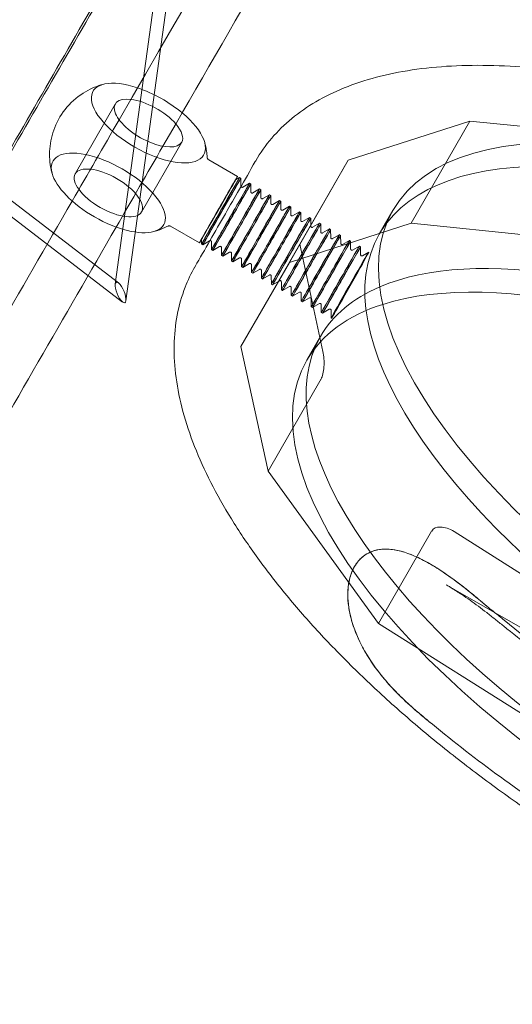
# Model space of a CAD drawing. Units: millimetres. Extents: x -4046 to 4044, y -3523 to 3523.
# Drawn here: x -1425 to -1348, y -2324 to -2169 of the extents above; entities that cross this region are included whole.
import ezdxf

# ---------------------------------------------------------------- set-up
doc = ezdxf.new("R2010")
doc.units = ezdxf.units.MM
doc.header["$LTSCALE"] = 20
doc.layers.add('2d', color=230, linetype='Continuous')

msp = doc.modelspace()

# ---------------------------------------------------------------- linework, layer by layer
at = {"layer": '2d', "lineweight": 0}
for p, q in [((-1410.05, -2210.87), (-1391.19, -2073.42)), ((-1389.46, -2075.53), (-1408.38, -2213.45)), ((-1409.53, -2210.66), (-1454.61, -2176.12)), ((-1454.01, -2179.1), (-1408.9, -2213.67)), ((-1410.05, -2182.65), (-1416.33, -2193.59)), ((-1354.52, -2185.31), (-1373.58, -2191.46)), ((-1363.72, -2201.33), (-1354.52, -2185.31)), ((-1325.19, -2188.3), (-1354.52, -2185.31)), ((-1399.64, -2188.62), (-1405.92, -2199.56)), ((-1390.9, -2193.98), (-1395.42, -2191.39)), ((-1382.78, -2207.48), (-1373.58, -2191.46)), ((-1381.17, -2204.61), (-1373.58, -2191.46)), ((-1391.21, -2194.53), (-1390.57, -2194.16)), ((-1390.57, -2194.16), (-1390.38, -2194.27)), ((-1391.22, -2194.54), (-1391.21, -2194.53)), ((-1390.37, -2195.51), (-1390.38, -2194.27)), ((-1390.08, -2195.68), (-1389.01, -2195.06)), ((-1389.01, -2195.06), (-1388.81, -2195.17)), ((-1388.81, -2196.41), (-1388.81, -2195.17)), ((-1388.52, -2196.57), (-1387.45, -2195.95)), ((-1387.45, -2195.95), (-1387.25, -2196.06)), ((-1387.25, -2197.3), (-1387.25, -2196.06)), ((-1386.95, -2197.47), (-1385.89, -2196.85)), ((-1385.89, -2196.85), (-1385.69, -2196.96)), ((-1385.69, -2198.2), (-1385.69, -2196.96)), ((-1385.39, -2198.36), (-1384.32, -2197.74)), ((-1384.32, -2197.74), (-1384.13, -2197.85)), ((-1384.12, -2199.09), (-1384.13, -2197.85)), ((-1383.83, -2199.26), (-1382.76, -2198.64)), ((-1382.76, -2198.64), (-1382.57, -2198.75)), ((-1382.56, -2199.98), (-1382.57, -2198.75)), ((-1382.27, -2200.15), (-1381.2, -2199.53)), ((-1381.2, -2199.53), (-1381, -2199.64)), ((-1381, -2200.88), (-1381, -2199.64)), ((-1366.59, -2199.34), (-1368.72, -2203.05)), ((-1396.86, -2204.39), (-1401.38, -2201.8)), ((-1363.72, -2201.33), (-1382.78, -2207.48)), ((-1380.71, -2201.05), (-1379.64, -2200.42)), ((-1379.64, -2200.42), (-1379.44, -2200.54)), ((-1379.44, -2201.77), (-1379.44, -2200.54)), ((-1379.14, -2201.94), (-1378.08, -2201.32)), ((-1378.08, -2201.32), (-1377.88, -2201.43)), ((-1377.88, -2202.67), (-1377.88, -2201.43)), ((-1334.39, -2204.32), (-1363.72, -2201.33)), ((-1377.58, -2202.84), (-1376.51, -2202.21)), ((-1376.51, -2202.21), (-1376.32, -2202.33)), ((-1376.31, -2203.56), (-1376.32, -2202.33)), ((-1376.02, -2203.73), (-1374.95, -2203.11)), ((-1374.95, -2203.11), (-1374.76, -2203.22)), ((-1374.75, -2204.46), (-1374.76, -2203.22)), ((-1396.54, -2203.83), (-1396.54, -2203.84)), ((-1396.54, -2203.84), (-1396.53, -2204.58)), ((-1396.53, -2204.58), (-1396.34, -2204.69)), ((-1395.27, -2204.06), (-1396.34, -2204.69)), ((-1394.98, -2204.23), (-1394.97, -2205.47)), ((-1393.71, -2204.96), (-1394.78, -2205.58)), ((-1390.36, -2220.63), (-1381.17, -2204.61)), ((-1377.53, -2221.39), (-1381.17, -2204.61)), ((-1374.46, -2204.63), (-1373.39, -2204)), ((-1373.39, -2204), (-1373.19, -2204.11)), ((-1373.19, -2205.35), (-1373.19, -2204.11)), ((-1372.9, -2205.52), (-1371.83, -2204.9)), ((-1371.83, -2204.9), (-1371.63, -2205.01)), ((-1394.97, -2205.47), (-1394.78, -2205.58)), ((-1393.42, -2205.13), (-1393.41, -2206.36)), ((-1393.41, -2206.36), (-1393.22, -2206.48)), ((-1392.15, -2205.85), (-1393.22, -2206.48)), ((-1391.85, -2206.02), (-1391.85, -2207.26)), ((-1371.63, -2206.25), (-1371.63, -2205.01)), ((-1371.33, -2206.41), (-1370.37, -2205.85)), ((-1391.85, -2207.26), (-1391.65, -2207.37)), ((-1390.58, -2206.75), (-1391.65, -2207.37)), ((-1390.36, -2220.63), (-1382.78, -2207.48)), ((-1390.29, -2206.92), (-1390.29, -2208.15)), ((-1389.02, -2207.64), (-1390.09, -2208.27)), ((-1388.73, -2207.81), (-1388.72, -2209.05)), ((-1390.29, -2208.15), (-1390.09, -2208.27)), ((-1388.72, -2209.05), (-1388.53, -2209.16)), ((-1387.46, -2208.54), (-1388.53, -2209.16)), ((-1387.17, -2208.71), (-1387.16, -2209.94)), ((-1385.9, -2209.43), (-1386.97, -2210.05)), ((-1385.61, -2209.6), (-1385.6, -2210.84)), ((-1387.16, -2209.94), (-1386.97, -2210.05)), ((-1385.6, -2210.84), (-1385.41, -2210.95)), ((-1384.34, -2210.33), (-1385.41, -2210.95)), ((-1384.04, -2210.49), (-1384.04, -2211.73)), ((-1384.04, -2211.73), (-1383.84, -2211.84)), ((-1382.77, -2211.22), (-1383.84, -2211.84)), ((-1382.48, -2211.39), (-1382.48, -2212.63)), ((-1382.48, -2212.63), (-1382.28, -2212.74)), ((-1381.21, -2212.12), (-1382.28, -2212.74)), ((-1380.92, -2212.28), (-1380.92, -2213.52)), ((-1380.92, -2213.52), (-1380.72, -2213.63)), ((-1379.65, -2213.01), (-1380.72, -2213.63)), ((-1379.36, -2213.18), (-1379.35, -2214.42)), ((-1378.09, -2213.91), (-1379.16, -2214.53)), ((-1377.8, -2214.07), (-1377.79, -2215.31)), ((-1379.35, -2214.42), (-1379.16, -2214.53)), ((-1377.79, -2215.31), (-1377.6, -2215.42)), ((-1376.53, -2214.8), (-1377.6, -2215.42)), ((-1376.23, -2214.97), (-1376.23, -2216.2)), ((-1376.23, -2216.2), (-1376.23, -2216.21)), ((-1377.92, -2219.07), (-1380.05, -2222.78)), ((-1386.13, -2240.17), (-1390.36, -2220.63)), ((-1386.13, -2240.17), (-1377.83, -2225.71)), ((-1368.81, -2263.98), (-1386.13, -2240.17)), ((-1368.81, -2263.98), (-1360.51, -2249.52)), ((-1326.24, -2269.04), (-1357.01, -2249.6)), ((-1360.82, -2254.63), (-1360.83, -2254.63)), ((-1324, -2277.61), (-1358.23, -2257.95)), ((-1335.44, -2285.06), (-1368.81, -2263.98))]:
    msp.add_line(p, q, dxfattribs=at)
for centre, major_axis, ratio, start_param, end_param in [((-1404.85, -2185.63), (-8.67, 4.98), 0.433716, -1.135277, 1.572879), ((-1404.85, -2185.63), (-8.67, 4.98), 0.433716, -1.95859, -1.135277), ((-1293.29, -2241.41), (-73.3, 42.07), 0.433716, -1.553899, -0.001028), ((-1404.85, -2185.63), (8.67, -4.98), 0.433716, -1.568713, 1.183003), ((-1295.42, -2245.12), (-73.3, 42.07), 0.433716, -1.396521, -0.05843), ((-1411.13, -2196.57), (8.67, -4.98), 0.433716, -0.405071, 3.546664), ((-1411.13, -2196.57), (5.2, -2.99), 0.433716, 0.002083, 6.285268), ((-1411.13, -2196.57), (8.67, -4.98), 0.433716, -2.736522, -1.568713), ((-1393.88, -2199.18), (2.66, 4.64), 0.001877, -5.161002752094181, 1.122182555085405), ((-1393.88, -2199.18), (2.98, 5.21), 0.001877, 0, 3.141593), ((-1393.88, -2199.18), (2.98, 5.21), 0.001877, -2.01941, 0), ((-1411.13, -2196.57), (8.67, -4.98), 0.433716, -1.568713, -0.405071), ((-1393.88, -2199.18), (-2.98, -5.21), 0.001877, 0, 1.122183), ((-1295.42, -2245.12), (-73.3, 42.07), 0.433716, -0.05843, -0.001028), ((-1295.42, -2245.12), (-73.3, 42.07), 0.433716, -0.000998, 1.394495), ((-1306.75, -2264.85), (-73.3, 42.07), 0.433716, -1.553899, -0.377658), ((-1306.75, -2264.85), (-73.3, 42.07), 0.433716, -0.377658, -0.001028), ((-1378.43, -2222.96), (-0.09, 3.17), 0.339171, -2.634706, -1.063909), ((-1357.9, -2251.16), (-2.57, 1.7), 0.584026, -1.533117, 0.03768)]:
    msp.add_ellipse(centre, major_axis=major_axis, ratio=ratio, start_param=start_param, end_param=end_param, dxfattribs=at)
at = {"layer": '2d', "lineweight": 0, "extrusion": (0, 0, -1)}
for centre, major_axis, ratio, start_param, end_param in [((-1404.85, -2185.63), (5.2, -2.99), 0.433716, -0.002083, 3.931158), ((-1404.85, -2185.63), (5.2, -2.99), 0.433716, -2.352027, -0.890182), ((-1404.85, -2185.63), (5.2, -2.99), 0.433716, -0.890182, -0.002083), ((-1393.55, -2199.37), (-2.98, -5.21), 0.001877, 0.003251, 3.138342), ((-1393.55, -2199.37), (2.98, 5.21), 0.001877, -0.003251, 2.01941), ((-1393.36, -2199.48), (-2.98, -5.21), 0.001877, 0, 3.141593), ((-1391.99, -2200.26), (-2.98, -5.21), 0.001877, -1.122182555084119, 5.161002752095468), ((-1391.8, -2200.38), (-2.98, -5.21), 0.001877, -1.122182555088529, 5.161002752091057), ((-1393.36, -2199.48), (2.98, 5.21), 0.001877, 0, 2.01941), ((-1390.43, -2201.16), (-2.98, -5.21), 0.001877, -1.122182555085108, 5.161002752094478), ((-1390.23, -2201.27), (-2.98, -5.21), 0.001877, -1.122182555085108, 5.161002752094478), ((-1388.87, -2202.05), (-2.98, -5.21), 0.001877, -1.122182555085108, 5.161002752094478), ((-1388.67, -2202.16), (-2.98, -5.21), 0.001877, -1.122182555085108, 5.161002752094478), ((-1387.3, -2202.95), (-2.98, -5.21), 0.001877, -1.122182555085108, 5.161002752094478), ((-1387.11, -2203.06), (-2.98, -5.21), 0.001877, -1.122182555085108, 5.161002752094478), ((-1385.74, -2203.84), (-2.98, -5.21), 0.001877, -1.122182555085108, 5.161002752094478), ((-1385.55, -2203.95), (-2.98, -5.21), 0.001877, -1.122182555085108, 5.161002752094478), ((-1383.99, -2204.85), (-2.98, -5.21), 0.001877, -5.834747619501406, 0.4484376876781799), ((-1384.18, -2204.74), (-2.98, -5.21), 0.001877, -1.122182555085108, 5.161002752094478), ((-1382.62, -2205.63), (-2.98, -5.21), 0.001877, -1.122182555085108, 5.161002752094478), ((-1382.42, -2205.74), (-2.98, -5.21), 0.001877, -1.122182555085108, 5.161002752094478), ((-1293.29, -2241.41), (-73.3, 42.07), 0.433716, -1.551874, 0.000998), ((-1393.55, -2199.37), (-2.98, -5.21), 0.001877, -1.122183, 0.003251), ((-1393.36, -2199.48), (-2.98, -5.21), 0.001877, -1.122183, 0), ((-1381.06, -2206.53), (-2.98, -5.21), 0.001877, -1.122182555085108, 5.161002752094478), ((-1380.86, -2206.64), (-2.98, -5.21), 0.001877, -1.122182555085108, 5.161002752094478), ((-1379.5, -2207.42), (-2.98, -5.21), 0.001877, -1.122182555085108, 5.161002752094478), ((-1379.3, -2207.53), (-2.98, -5.21), 0.001877, -1.122182555085108, 5.161002752094478), ((-1377.74, -2208.43), (-2.98, -5.21), 0.001877, -1.122182555088529, 5.161002752091057), ((-1377.93, -2208.31), (-2.98, -5.21), 0.001877, -1.122182555085108, 5.161002752094478), ((-1376.37, -2209.21), (-2.98, -5.21), 0.001877, -1.122182555088529, 5.161002752091057), ((-1376.18, -2209.32), (-2.98, -5.21), 0.001877, -1.122182555088529, 5.161002752091057), ((-1374.81, -2210.1), (-2.98, -5.21), 0.001877, -1.122182555088529, 5.161002752091057), ((-1374.61, -2210.22), (-2.98, -5.21), 0.001877, -1.122182555088529, 5.161002752091057), ((-1304.62, -2261.14), (-73.3, 42.07), 0.433716, 0.315574, 1.396521), ((-1373.3, -2211.03), (2.93, 5.18), 0.012707, -3.109927, 0.865512), ((-1373.25, -2211), (-2.98, -5.21), 0.001877, -2.257279, 0.012562), ((-1373.27, -2210.98), (-2.95, -5.22), 0.012706, -2.257213, 0.012628), ((-1304.77, -2261.4), (-92.8, 53.26), 0.433716, -0.000184, 0.001001), ((-1409.21, -2212.16), (0.66, -1.6), 0.327771, -4.667994, -3.654949), ((-1409.21, -2212.16), (0.66, -1.6), 0.327771, -3.654949, -1.526401), ((-1409.21, -2212.16), (0.66, -1.6), 0.327771, -0.513357, 1.615192), ((-1409.21, -2212.16), (0.66, -1.6), 0.327771, -1.526401, -0.513357), ((-1304.62, -2261.14), (-73.3, 42.07), 0.433716, 0.001028, 0.315574), ((-1304.62, -2261.14), (-73.3, 42.07), 0.433716, -1.394495, 0.000998), ((-1306.75, -2264.85), (-73.3, 42.07), 0.433716, -1.551874, 0.000998)]:
    msp.add_ellipse(centre, major_axis=major_axis, ratio=ratio, start_param=start_param, end_param=end_param, dxfattribs=at)
at = {"layer": '2d', "lineweight": 0}
for points in [[(-1139.96, -1718.66), (-1231.54, -1877.21), (-1321.51, -2032.94), (-1409.44, -2185.12)], [(-1411.01, -2162.9), (-1417.24, -2173.69), (-1423.46, -2184.47), (-1429.67, -2195.23)], [(-1410.52, -2162.7), (-1416.83, -2173.63), (-1423.13, -2184.54), (-1429.41, -2195.43)], [(-1409.44, -2185.12), (-1411.89, -2189.37), (-1414.34, -2193.61), (-1416.79, -2197.84)], [(-1402.59, -2189.26), (-1405.03, -2193.48), (-1407.47, -2197.7), (-1409.9, -2201.92)], [(-1390.61, -2196), (-1389.78, -2194.55), (-1388.95, -2193.1), (-1388.12, -2191.64)], [(-1388.12, -2191.64), (-1388.1, -2191.61), (-1388.08, -2191.58), (-1388.06, -2191.55)], [(-1388.06, -2191.55), (-1388.06, -2191.55), (-1388.06, -2191.54), (-1388.06, -2191.54)], [(-1397.55, -2208.1), (-1396.78, -2206.75), (-1396, -2205.4), (-1395.23, -2204.05)], [(-1358.42, -2256.15), (-1359.21, -2255.6), (-1360.02, -2255.09), (-1360.82, -2254.63)], [(-1355.81, -2258.06), (-1354.81, -2258.84), (-1353.82, -2259.65), (-1352.82, -2260.49)], [(-1351.54, -2261.56), (-1351.96, -2261.21), (-1352.38, -2260.86), (-1352.79, -2260.51)], [(-1362.76, -2277.82), (-1363.76, -2276.98), (-1364.72, -2276.1), (-1365.63, -2275.19)], [(-1362.72, -2277.84), (-1361.95, -2278.49), (-1361.18, -2279.14), (-1360.4, -2279.79)], [(-1359.13, -2280.83), (-1359.56, -2280.49), (-1359.98, -2280.14), (-1360.4, -2279.79)]]:
    msp.add_open_spline(points, degree=3, dxfattribs=at)
for points, knots in [([(-1133.04, -1722.67), (-1155.93, -1762.3), (-1178.72, -1801.75), (-1224.1, -1880.32), (-1246.7, -1919.44), (-1291.67, -1997.28), (-1314.04, -2036), (-1358.51, -2112.98), (-1380.62, -2151.23), (-1402.59, -2189.26)], [0.34973581, 0.34973581, 0.34973581, 0.34973581, 0.37402998, 0.37402998, 0.39835289, 0.39835289, 0.4226758, 0.4226758, 0.44696997, 0.44696997, 0.44696997, 0.44696997]), ([(-1388.06, -2191.54), (-1387.33, -2190.29), (-1386.5, -2189.11), (-1384.61, -2186.9), (-1383.55, -2185.86), (-1381.24, -2183.96), (-1379.97, -2183.08), (-1377.24, -2181.48), (-1375.76, -2180.76), (-1372.61, -2179.48), (-1370.93, -2178.93), (-1367.38, -2177.99), (-1365.5, -2177.61), (-1361.58, -2177.02), (-1359.53, -2176.81), (-1355.27, -2176.58), (-1353.07, -2176.56), (-1348.53, -2176.68), (-1346.19, -2176.83), (-1341.4, -2177.3), (-1338.95, -2177.62), (-1333.95, -2178.43), (-1331.39, -2178.92), (-1326.22, -2180.06), (-1323.59, -2180.71), (-1318.27, -2182.17), (-1315.58, -2182.98), (-1310.16, -2184.74), (-1307.43, -2185.7), (-1301.94, -2187.75), (-1299.19, -2188.85), (-1293.68, -2191.18), (-1290.93, -2192.41), (-1285.43, -2194.99), (-1282.7, -2196.35), (-1277.39, -2199.1), (-1274.81, -2200.5), (-1272.27, -2201.94)], [0, 0, 0, 0, 8.618476, 8.618476, 17.25118, 17.25118, 26.003048, 26.003048, 34.942966, 34.942966, 44.071475, 44.071475, 53.337431, 53.337431, 62.67548, 62.67548, 72.034836, 72.034836, 81.386613, 81.386613, 90.718456, 90.718456, 100.027307, 100.027307, 109.314423, 109.314423, 118.582704, 118.582704, 127.835447, 127.835447, 137.07583, 137.07583, 146.306749, 146.306749, 155.530806, 155.530806, 164.312331, 164.312331, 164.312331, 164.312331]), ([(-1411.97, -2179.57), (-1412.8, -2179.81), (-1413.74, -2180.16), (-1415.7, -2181.32), (-1416.73, -2182.12), (-1418.41, -2184.09), (-1419.07, -2185.19), (-1419.97, -2187.45), (-1420.22, -2188.6), (-1420.39, -2190.85), (-1420.29, -2191.92), (-1420.05, -2193.06), (-1420, -2193.27), (-1419.95, -2193.48)], [4.307318, 4.307318, 4.307318, 4.307318, 4.4693464, 4.4693464, 4.6313748, 4.6313748, 4.774262, 4.774262, 4.9155161, 4.9155161, 5.0775445, 5.0775445, 5.11746, 5.11746, 5.11746, 5.11746]), ([(-1395.66, -2191), (-1395.67, -2190.83), (-1395.68, -2190.66), (-1395.72, -2190.33), (-1395.74, -2190.17), (-1395.78, -2189.86), (-1395.81, -2189.71), (-1395.86, -2189.42), (-1395.89, -2189.27), (-1395.96, -2188.99), (-1395.99, -2188.86), (-1396.02, -2188.72)], [1.8476391, 1.8476391, 1.8476391, 1.8476391, 1.8732848, 1.8732848, 1.8989304, 1.8989304, 1.924576, 1.924576, 1.9502217, 1.9502217, 1.9758673, 1.9758673, 1.9758673, 1.9758673]), ([(-1395.66, -2191), (-1395.66, -2191.01), (-1395.66, -2191.02), (-1395.65, -2191.06), (-1395.65, -2191.08), (-1395.63, -2191.13), (-1395.62, -2191.16), (-1395.59, -2191.22), (-1395.57, -2191.26), (-1395.5, -2191.33), (-1395.46, -2191.36), (-1395.42, -2191.39)], [15.8959963, 15.8959963, 15.8959963, 15.8959963, 15.9586294, 15.9586294, 16.0212626, 16.0212626, 16.0838957, 16.0838957, 16.1465289, 16.1465289, 16.209162, 16.209162, 16.209162, 16.209162]), ([(-1390.37, -2195.51), (-1390.37, -2195.53), (-1390.37, -2195.55), (-1390.36, -2195.57), (-1390.36, -2195.57), (-1390.36, -2195.57)], [0, 0, 0, 0, 0.05472162, 0.05472162, 0.05506709, 0.05506709, 0.05506709, 0.05506709]), ([(-1390.36, -2195.57), (-1390.36, -2195.58), (-1390.35, -2195.6), (-1390.33, -2195.64), (-1390.31, -2195.65), (-1390.28, -2195.68), (-1390.26, -2195.69), (-1390.22, -2195.7), (-1390.2, -2195.71), (-1390.16, -2195.71), (-1390.14, -2195.7), (-1390.11, -2195.69), (-1390.09, -2195.69), (-1390.08, -2195.68)], [0.0550671, 0.0550671, 0.0550671, 0.0550671, 0.113066, 0.113066, 0.1751189, 0.1751189, 0.2373233, 0.2373233, 0.2995408, 0.2995408, 0.3617381, 0.3617381, 0.4079966, 0.4079966, 0.4079966, 0.4079966]), ([(-1395.23, -2204.05), (-1394.42, -2202.64), (-1393.61, -2201.23), (-1392.08, -2198.55), (-1391.34, -2197.28), (-1390.61, -2196)], [-15.987258, -15.987258, -15.987258, -15.987258, -10.588026, -10.588026, -5.697154, -5.697154, -5.697154, -5.697154]), ([(-1388.81, -2196.41), (-1388.81, -2196.42), (-1388.81, -2196.44), (-1388.8, -2196.48), (-1388.79, -2196.5), (-1388.77, -2196.53), (-1388.75, -2196.55), (-1388.72, -2196.57), (-1388.7, -2196.58), (-1388.66, -2196.6), (-1388.64, -2196.6), (-1388.6, -2196.6), (-1388.58, -2196.6), (-1388.54, -2196.59), (-1388.53, -2196.58), (-1388.52, -2196.57)], [0, 0, 0, 0, 0.0547216, 0.0547216, 0.113066, 0.113066, 0.1751189, 0.1751189, 0.2373233, 0.2373233, 0.2995408, 0.2995408, 0.3617381, 0.3617381, 0.4079966, 0.4079966, 0.4079966, 0.4079966]), ([(-1416.79, -2197.84), (-1424.95, -2211.97), (-1433.1, -2226.06), (-1520.38, -2377.11), (-1597.82, -2511.1), (-1673.26, -2641.59)], [0.44965081, 0.44965081, 0.44965081, 0.44965081, 0.45868579, 0.45868579, 0.54668799, 0.54668799, 0.54668799, 0.54668799]), ([(-1387.25, -2197.3), (-1387.25, -2197.32), (-1387.24, -2197.34), (-1387.23, -2197.37), (-1387.23, -2197.39), (-1387.2, -2197.42), (-1387.19, -2197.44), (-1387.16, -2197.47), (-1387.14, -2197.48), (-1387.1, -2197.49), (-1387.08, -2197.49), (-1387.04, -2197.5), (-1387.02, -2197.49), (-1386.98, -2197.48), (-1386.97, -2197.48), (-1386.95, -2197.47)], [0, 0, 0, 0, 0.0547216, 0.0547216, 0.113066, 0.113066, 0.1751189, 0.1751189, 0.2373233, 0.2373233, 0.2995408, 0.2995408, 0.3617381, 0.3617381, 0.4079966, 0.4079966, 0.4079966, 0.4079966]), ([(-1385.69, -2198.2), (-1385.69, -2198.21), (-1385.68, -2198.23), (-1385.67, -2198.27), (-1385.66, -2198.29), (-1385.64, -2198.32), (-1385.63, -2198.33), (-1385.6, -2198.36), (-1385.58, -2198.37), (-1385.54, -2198.38), (-1385.52, -2198.39), (-1385.48, -2198.39), (-1385.45, -2198.39), (-1385.42, -2198.38), (-1385.41, -2198.37), (-1385.39, -2198.36)], [0, 0, 0, 0, 0.0547216, 0.0547216, 0.113066, 0.113066, 0.1751189, 0.1751189, 0.2373233, 0.2373233, 0.2995408, 0.2995408, 0.3617381, 0.3617381, 0.4079966, 0.4079966, 0.4079966, 0.4079966]), ([(-1384.12, -2199.09), (-1384.12, -2199.11), (-1384.12, -2199.13), (-1384.11, -2199.16), (-1384.1, -2199.18), (-1384.08, -2199.21), (-1384.07, -2199.23), (-1384.03, -2199.25), (-1384.01, -2199.27), (-1383.98, -2199.28), (-1383.95, -2199.28), (-1383.91, -2199.28), (-1383.89, -2199.28), (-1383.86, -2199.27), (-1383.84, -2199.27), (-1383.83, -2199.26)], [0, 0, 0, 0, 0.0547216, 0.0547216, 0.113066, 0.113066, 0.1751189, 0.1751189, 0.2373233, 0.2373233, 0.2995408, 0.2995408, 0.3617381, 0.3617381, 0.4079966, 0.4079966, 0.4079966, 0.4079966]), ([(-1382.56, -2199.98), (-1382.56, -2200), (-1382.56, -2200.02), (-1382.55, -2200.06), (-1382.54, -2200.07), (-1382.52, -2200.11), (-1382.5, -2200.12), (-1382.47, -2200.15), (-1382.45, -2200.16), (-1382.41, -2200.17), (-1382.39, -2200.18), (-1382.35, -2200.18), (-1382.33, -2200.18), (-1382.3, -2200.17), (-1382.28, -2200.16), (-1382.27, -2200.15)], [0, 0, 0, 0, 0.0547216, 0.0547216, 0.113066, 0.113066, 0.1751189, 0.1751189, 0.2373233, 0.2373233, 0.2995408, 0.2995408, 0.3617381, 0.3617381, 0.4079966, 0.4079966, 0.4079966, 0.4079966]), ([(-1409.9, -2201.92), (-1418.05, -2216.02), (-1426.18, -2230.09), (-1454.09, -2278.39), (-1473.79, -2312.47), (-1512.96, -2380.26), (-1532.45, -2413.98), (-1571.19, -2481.01), (-1590.45, -2514.32), (-1628.69, -2580.49), (-1647.69, -2613.34), (-1666.56, -2645.98)], [0.44966597, 0.44966597, 0.44966597, 0.44966597, 0.45868579, 0.45868579, 0.48069723, 0.48069723, 0.50273005, 0.50273005, 0.52476287, 0.52476287, 0.54677431, 0.54677431, 0.54677431, 0.54677431]), ([(-1404.01, -2202.63), (-1403.87, -2202.59), (-1403.74, -2202.55), (-1403.46, -2202.47), (-1403.32, -2202.42), (-1403.03, -2202.32), (-1402.89, -2202.26), (-1402.59, -2202.14), (-1402.45, -2202.08), (-1402.14, -2201.94), (-1401.99, -2201.87), (-1401.84, -2201.79)], [1.1657253, 1.1657253, 1.1657253, 1.1657253, 1.1916248, 1.1916248, 1.2175242, 1.2175242, 1.2434237, 1.2434237, 1.2693231, 1.2693231, 1.2952226, 1.2952226, 1.2952226, 1.2952226]), ([(-1401.84, -2201.79), (-1401.83, -2201.78), (-1401.81, -2201.78), (-1401.78, -2201.76), (-1401.76, -2201.76), (-1401.71, -2201.74), (-1401.68, -2201.74), (-1401.61, -2201.74), (-1401.57, -2201.74), (-1401.48, -2201.76), (-1401.43, -2201.77), (-1401.38, -2201.8)], [34.7713497, 34.7713497, 34.7713497, 34.7713497, 34.8409691, 34.8409691, 34.9105886, 34.9105886, 34.9802081, 34.9802081, 35.0498276, 35.0498276, 35.1194471, 35.1194471, 35.1194471, 35.1194471]), ([(-1381, -2200.88), (-1381, -2200.9), (-1381, -2200.92), (-1380.99, -2200.95), (-1380.98, -2200.97), (-1380.96, -2201), (-1380.94, -2201.02), (-1380.91, -2201.04), (-1380.89, -2201.05), (-1380.85, -2201.07), (-1380.83, -2201.07), (-1380.79, -2201.07), (-1380.77, -2201.07), (-1380.73, -2201.06), (-1380.72, -2201.05), (-1380.71, -2201.05)], [0, 0, 0, 0, 0.0547216, 0.0547216, 0.113066, 0.113066, 0.1751189, 0.1751189, 0.2373233, 0.2373233, 0.2995408, 0.2995408, 0.3617381, 0.3617381, 0.4079966, 0.4079966, 0.4079966, 0.4079966]), ([(-1379.44, -2201.77), (-1379.44, -2201.79), (-1379.43, -2201.81), (-1379.42, -2201.85), (-1379.42, -2201.86), (-1379.39, -2201.9), (-1379.38, -2201.91), (-1379.35, -2201.94), (-1379.33, -2201.95), (-1379.29, -2201.96), (-1379.27, -2201.97), (-1379.23, -2201.97), (-1379.21, -2201.97), (-1379.17, -2201.96), (-1379.16, -2201.95), (-1379.14, -2201.94)], [0, 0, 0, 0, 0.0547216, 0.0547216, 0.113066, 0.113066, 0.1751189, 0.1751189, 0.2373233, 0.2373233, 0.2995408, 0.2995408, 0.3617381, 0.3617381, 0.4079966, 0.4079966, 0.4079966, 0.4079966]), ([(-1377.88, -2202.67), (-1377.88, -2202.69), (-1377.87, -2202.7), (-1377.86, -2202.74), (-1377.85, -2202.76), (-1377.83, -2202.79), (-1377.82, -2202.81), (-1377.79, -2202.83), (-1377.77, -2202.84), (-1377.73, -2202.86), (-1377.71, -2202.86), (-1377.67, -2202.86), (-1377.64, -2202.86), (-1377.61, -2202.85), (-1377.6, -2202.84), (-1377.58, -2202.84)], [0, 0, 0, 0, 0.0547216, 0.0547216, 0.113066, 0.113066, 0.1751189, 0.1751189, 0.2373233, 0.2373233, 0.2995408, 0.2995408, 0.3617381, 0.3617381, 0.4079966, 0.4079966, 0.4079966, 0.4079966]), ([(-1395.2, -2204.04), (-1395.21, -2204.04), (-1395.22, -2204.04), (-1395.24, -2204.05), (-1395.26, -2204.06), (-1395.27, -2204.06)], [0.3357752, 0.3357752, 0.3357752, 0.3357752, 0.36173805, 0.36173805, 0.40799662, 0.40799662, 0.40799662, 0.40799662]), ([(-1394.98, -2204.23), (-1394.98, -2204.21), (-1394.98, -2204.2), (-1394.99, -2204.16), (-1395, -2204.14), (-1395.02, -2204.11), (-1395.03, -2204.09), (-1395.07, -2204.07), (-1395.09, -2204.06), (-1395.12, -2204.04), (-1395.15, -2204.04), (-1395.18, -2204.04), (-1395.19, -2204.04), (-1395.2, -2204.04)], [0, 0, 0, 0, 0.0547216, 0.0547216, 0.113066, 0.113066, 0.1751189, 0.1751189, 0.2373233, 0.2373233, 0.2995408, 0.2995408, 0.3357752, 0.3357752, 0.3357752, 0.3357752]), ([(-1393.42, -2205.13), (-1393.42, -2205.11), (-1393.42, -2205.09), (-1393.43, -2205.05), (-1393.44, -2205.04), (-1393.46, -2205), (-1393.47, -2204.99), (-1393.51, -2204.96), (-1393.52, -2204.95), (-1393.56, -2204.94), (-1393.58, -2204.93), (-1393.63, -2204.93), (-1393.65, -2204.94), (-1393.68, -2204.95), (-1393.69, -2204.95), (-1393.71, -2204.96)], [0, 0, 0, 0, 0.0547216, 0.0547216, 0.113066, 0.113066, 0.1751189, 0.1751189, 0.2373233, 0.2373233, 0.2995408, 0.2995408, 0.3617381, 0.3617381, 0.4079966, 0.4079966, 0.4079966, 0.4079966]), ([(-1376.31, -2203.56), (-1376.31, -2203.58), (-1376.31, -2203.6), (-1376.3, -2203.64), (-1376.29, -2203.65), (-1376.27, -2203.69), (-1376.26, -2203.7), (-1376.22, -2203.73), (-1376.2, -2203.74), (-1376.17, -2203.75), (-1376.15, -2203.76), (-1376.1, -2203.76), (-1376.08, -2203.75), (-1376.05, -2203.74), (-1376.03, -2203.74), (-1376.02, -2203.73)], [0, 0, 0, 0, 0.0547216, 0.0547216, 0.113066, 0.113066, 0.1751189, 0.1751189, 0.2373233, 0.2373233, 0.2995408, 0.2995408, 0.3617381, 0.3617381, 0.4079966, 0.4079966, 0.4079966, 0.4079966]), ([(-1374.75, -2204.46), (-1374.75, -2204.48), (-1374.75, -2204.49), (-1374.74, -2204.53), (-1374.73, -2204.55), (-1374.71, -2204.58), (-1374.69, -2204.6), (-1374.66, -2204.62), (-1374.64, -2204.63), (-1374.6, -2204.65), (-1374.58, -2204.65), (-1374.54, -2204.65), (-1374.52, -2204.65), (-1374.49, -2204.64), (-1374.47, -2204.63), (-1374.46, -2204.63)], [0, 0, 0, 0, 0.0547216, 0.0547216, 0.113066, 0.113066, 0.1751189, 0.1751189, 0.2373233, 0.2373233, 0.2995408, 0.2995408, 0.3617381, 0.3617381, 0.4079966, 0.4079966, 0.4079966, 0.4079966]), ([(-1391.85, -2206.02), (-1391.85, -2206), (-1391.86, -2205.99), (-1391.87, -2205.95), (-1391.87, -2205.93), (-1391.9, -2205.9), (-1391.91, -2205.88), (-1391.94, -2205.86), (-1391.96, -2205.85), (-1392, -2205.83), (-1392.02, -2205.83), (-1392.06, -2205.83), (-1392.08, -2205.83), (-1392.12, -2205.84), (-1392.13, -2205.85), (-1392.15, -2205.85)], [0, 0, 0, 0, 0.0547216, 0.0547216, 0.113066, 0.113066, 0.1751189, 0.1751189, 0.2373233, 0.2373233, 0.2995408, 0.2995408, 0.3617381, 0.3617381, 0.4079966, 0.4079966, 0.4079966, 0.4079966]), ([(-1373.19, -2205.35), (-1373.19, -2205.37), (-1373.19, -2205.39), (-1373.18, -2205.42), (-1373.17, -2205.44), (-1373.15, -2205.48), (-1373.13, -2205.49), (-1373.1, -2205.52), (-1373.08, -2205.53), (-1373.04, -2205.54), (-1373.02, -2205.55), (-1372.98, -2205.55), (-1372.96, -2205.54), (-1372.92, -2205.53), (-1372.91, -2205.53), (-1372.9, -2205.52)], [0, 0, 0, 0, 0.0547216, 0.0547216, 0.113066, 0.113066, 0.1751189, 0.1751189, 0.2373233, 0.2373233, 0.2995408, 0.2995408, 0.3617381, 0.3617381, 0.4079966, 0.4079966, 0.4079966, 0.4079966]), ([(-1371.63, -2206.25), (-1371.63, -2206.26), (-1371.63, -2206.28), (-1371.61, -2206.32), (-1371.61, -2206.34), (-1371.58, -2206.37), (-1371.57, -2206.39), (-1371.54, -2206.41), (-1371.52, -2206.42), (-1371.48, -2206.44), (-1371.46, -2206.44), (-1371.42, -2206.44), (-1371.4, -2206.44), (-1371.36, -2206.43), (-1371.35, -2206.42), (-1371.33, -2206.41)], [0, 0, 0, 0, 0.0547216, 0.0547216, 0.113066, 0.113066, 0.1751189, 0.1751189, 0.2373233, 0.2373233, 0.2995408, 0.2995408, 0.3617381, 0.3617381, 0.4079966, 0.4079966, 0.4079966, 0.4079966]), ([(-1390.29, -2206.92), (-1390.29, -2206.9), (-1390.29, -2206.88), (-1390.3, -2206.84), (-1390.31, -2206.83), (-1390.33, -2206.79), (-1390.35, -2206.78), (-1390.38, -2206.75), (-1390.4, -2206.74), (-1390.44, -2206.73), (-1390.46, -2206.72), (-1390.5, -2206.72), (-1390.52, -2206.72), (-1390.56, -2206.73), (-1390.57, -2206.74), (-1390.58, -2206.75)], [0, 0, 0, 0, 0.0547216, 0.0547216, 0.113066, 0.113066, 0.1751189, 0.1751189, 0.2373233, 0.2373233, 0.2995408, 0.2995408, 0.3617381, 0.3617381, 0.4079966, 0.4079966, 0.4079966, 0.4079966]), ([(-1388.73, -2207.81), (-1388.73, -2207.79), (-1388.73, -2207.77), (-1388.74, -2207.74), (-1388.75, -2207.72), (-1388.77, -2207.69), (-1388.79, -2207.67), (-1388.82, -2207.65), (-1388.84, -2207.64), (-1388.88, -2207.62), (-1388.9, -2207.62), (-1388.94, -2207.62), (-1388.96, -2207.62), (-1388.99, -2207.63), (-1389.01, -2207.64), (-1389.02, -2207.64)], [0, 0, 0, 0, 0.0547216, 0.0547216, 0.113066, 0.113066, 0.1751189, 0.1751189, 0.2373233, 0.2373233, 0.2995408, 0.2995408, 0.3617381, 0.3617381, 0.4079966, 0.4079966, 0.4079966, 0.4079966]), ([(-1330.4, -2302.81), (-1333.06, -2301.26), (-1335.68, -2299.66), (-1340.85, -2296.38), (-1343.39, -2294.69), (-1348.37, -2291.25), (-1350.82, -2289.48), (-1355.58, -2285.9), (-1357.91, -2284.08), (-1362.42, -2280.38), (-1364.61, -2278.5), (-1368.83, -2274.72), (-1370.87, -2272.81), (-1374.78, -2268.96), (-1376.65, -2267.03), (-1380.21, -2263.14), (-1381.9, -2261.2), (-1385.09, -2257.3), (-1386.59, -2255.36), (-1389.38, -2251.48), (-1390.67, -2249.54), (-1393.04, -2245.7), (-1394.11, -2243.79), (-1396.04, -2240.01), (-1396.89, -2238.14), (-1398.35, -2234.43), (-1398.96, -2232.61), (-1399.93, -2229.01), (-1400.29, -2227.24), (-1400.75, -2223.79), (-1400.86, -2222.1), (-1400.8, -2218.83), (-1400.64, -2217.24), (-1400.06, -2214.2), (-1399.64, -2212.74), (-1398.67, -2210.24), (-1398.16, -2209.17), (-1397.58, -2208.15)], [0, 0, 0, 0, 9.222258, 9.222258, 18.439222, 18.439222, 27.658652, 27.658652, 36.88273, 36.88273, 46.11382, 46.11382, 55.354526, 55.354526, 64.607743, 64.607743, 73.876634, 73.876634, 83.164457, 83.164457, 92.474034, 92.474034, 101.806485, 101.806485, 111.158526, 111.158526, 120.517381, 120.517381, 129.853077, 129.853077, 139.112, 139.112, 148.224133, 148.224133, 157.137087, 157.137087, 164.177501, 164.177501, 164.177501, 164.177501]), ([(-1387.17, -2208.71), (-1387.17, -2208.69), (-1387.17, -2208.67), (-1387.18, -2208.63), (-1387.19, -2208.62), (-1387.21, -2208.58), (-1387.23, -2208.57), (-1387.26, -2208.54), (-1387.28, -2208.53), (-1387.31, -2208.52), (-1387.34, -2208.51), (-1387.38, -2208.51), (-1387.4, -2208.51), (-1387.43, -2208.52), (-1387.45, -2208.53), (-1387.46, -2208.54)], [0, 0, 0, 0, 0.0547216, 0.0547216, 0.113066, 0.113066, 0.1751189, 0.1751189, 0.2373233, 0.2373233, 0.2995408, 0.2995408, 0.3617381, 0.3617381, 0.4079966, 0.4079966, 0.4079966, 0.4079966]), ([(-1385.61, -2209.6), (-1385.61, -2209.58), (-1385.61, -2209.56), (-1385.62, -2209.53), (-1385.63, -2209.51), (-1385.65, -2209.48), (-1385.66, -2209.46), (-1385.7, -2209.43), (-1385.71, -2209.42), (-1385.75, -2209.41), (-1385.77, -2209.41), (-1385.82, -2209.41), (-1385.84, -2209.41), (-1385.87, -2209.42), (-1385.89, -2209.42), (-1385.9, -2209.43)], [0, 0, 0, 0, 0.0547216, 0.0547216, 0.113066, 0.113066, 0.1751189, 0.1751189, 0.2373233, 0.2373233, 0.2995408, 0.2995408, 0.3617381, 0.3617381, 0.4079966, 0.4079966, 0.4079966, 0.4079966]), ([(-1384.04, -2210.49), (-1384.04, -2210.48), (-1384.05, -2210.46), (-1384.06, -2210.42), (-1384.06, -2210.4), (-1384.09, -2210.37), (-1384.1, -2210.36), (-1384.13, -2210.33), (-1384.15, -2210.32), (-1384.19, -2210.3), (-1384.21, -2210.3), (-1384.25, -2210.3), (-1384.27, -2210.3), (-1384.31, -2210.31), (-1384.32, -2210.32), (-1384.34, -2210.33)], [0, 0, 0, 0, 0.0547216, 0.0547216, 0.113066, 0.113066, 0.1751189, 0.1751189, 0.2373233, 0.2373233, 0.2995408, 0.2995408, 0.3617381, 0.3617381, 0.4079966, 0.4079966, 0.4079966, 0.4079966]), ([(-1382.48, -2211.39), (-1382.48, -2211.37), (-1382.48, -2211.35), (-1382.49, -2211.32), (-1382.5, -2211.3), (-1382.52, -2211.27), (-1382.54, -2211.25), (-1382.57, -2211.22), (-1382.59, -2211.21), (-1382.63, -2211.2), (-1382.65, -2211.2), (-1382.69, -2211.19), (-1382.71, -2211.2), (-1382.75, -2211.21), (-1382.76, -2211.21), (-1382.77, -2211.22)], [0, 0, 0, 0, 0.0547216, 0.0547216, 0.113066, 0.113066, 0.1751189, 0.1751189, 0.2373233, 0.2373233, 0.2995408, 0.2995408, 0.3617381, 0.3617381, 0.4079966, 0.4079966, 0.4079966, 0.4079966]), ([(-1380.92, -2212.28), (-1380.92, -2212.27), (-1380.92, -2212.25), (-1380.93, -2212.21), (-1380.94, -2212.19), (-1380.96, -2212.16), (-1380.98, -2212.14), (-1381.01, -2212.12), (-1381.03, -2212.11), (-1381.07, -2212.09), (-1381.09, -2212.09), (-1381.13, -2212.09), (-1381.15, -2212.09), (-1381.18, -2212.1), (-1381.2, -2212.11), (-1381.21, -2212.12)], [0, 0, 0, 0, 0.0547216, 0.0547216, 0.113066, 0.113066, 0.1751189, 0.1751189, 0.2373233, 0.2373233, 0.2995408, 0.2995408, 0.3617381, 0.3617381, 0.4079966, 0.4079966, 0.4079966, 0.4079966]), ([(-1379.36, -2213.18), (-1379.36, -2213.16), (-1379.36, -2213.14), (-1379.37, -2213.11), (-1379.38, -2213.09), (-1379.4, -2213.05), (-1379.42, -2213.04), (-1379.45, -2213.01), (-1379.47, -2213), (-1379.51, -2212.99), (-1379.53, -2212.98), (-1379.57, -2212.98), (-1379.59, -2212.99), (-1379.62, -2213), (-1379.64, -2213), (-1379.65, -2213.01)], [0, 0, 0, 0, 0.0547216, 0.0547216, 0.113066, 0.113066, 0.1751189, 0.1751189, 0.2373233, 0.2373233, 0.2995408, 0.2995408, 0.3617381, 0.3617381, 0.4079966, 0.4079966, 0.4079966, 0.4079966]), ([(-1377.8, -2214.07), (-1377.8, -2214.05), (-1377.8, -2214.04), (-1377.81, -2214), (-1377.82, -2213.98), (-1377.84, -2213.95), (-1377.85, -2213.93), (-1377.89, -2213.91), (-1377.9, -2213.9), (-1377.94, -2213.88), (-1377.96, -2213.88), (-1378.01, -2213.88), (-1378.03, -2213.88), (-1378.06, -2213.89), (-1378.08, -2213.9), (-1378.09, -2213.91)], [0, 0, 0, 0, 0.0547216, 0.0547216, 0.113066, 0.113066, 0.1751189, 0.1751189, 0.2373233, 0.2373233, 0.2995408, 0.2995408, 0.3617381, 0.3617381, 0.4079966, 0.4079966, 0.4079966, 0.4079966]), ([(-1376.23, -2214.97), (-1376.23, -2214.95), (-1376.24, -2214.93), (-1376.25, -2214.9), (-1376.25, -2214.88), (-1376.28, -2214.84), (-1376.29, -2214.83), (-1376.32, -2214.8), (-1376.34, -2214.79), (-1376.38, -2214.78), (-1376.4, -2214.77), (-1376.44, -2214.77), (-1376.46, -2214.78), (-1376.5, -2214.79), (-1376.51, -2214.79), (-1376.53, -2214.8)], [0, 0, 0, 0, 0.0547216, 0.0547216, 0.113066, 0.113066, 0.1751189, 0.1751189, 0.2373233, 0.2373233, 0.2995408, 0.2995408, 0.3617381, 0.3617381, 0.4079966, 0.4079966, 0.4079966, 0.4079966]), ([(-1360.82, -2254.63), (-1361.09, -2254.47), (-1361.36, -2254.32), (-1363, -2253.46), (-1364.41, -2252.87), (-1367.14, -2252.27), (-1368.32, -2252.28), (-1370.07, -2252.75), (-1370.77, -2253.09), (-1371.92, -2254.09), (-1372.37, -2254.66), (-1373.11, -2256.09), (-1373.36, -2256.92), (-1373.67, -2258.91), (-1373.68, -2260.14), (-1373.19, -2263.38), (-1372.51, -2265.48), (-1370.36, -2269.5), (-1369.18, -2271.18), (-1367.89, -2272.72)], [-49.055319, -49.055319, -49.055319, -49.055319, -47.651765, -47.651765, -40.534224, -40.534224, -33.648019, -33.648019, -28.652571, -28.652571, -24.431778, -24.431778, -19.93409, -19.93409, -14.35442, -14.35442, -6.418355, -6.418355, 0, 0, 0, 0]), ([(-1355.81, -2258.06), (-1356.58, -2257.47), (-1357.37, -2256.88), (-1358.97, -2255.77), (-1359.78, -2255.24), (-1361.37, -2254.3), (-1362.16, -2253.89), (-1363.25, -2253.4), (-1363.59, -2253.26), (-1364.31, -2252.99), (-1364.67, -2252.86), (-1365.4, -2252.65), (-1365.77, -2252.56), (-1366.49, -2252.43), (-1366.84, -2252.39), (-1367.67, -2252.33), (-1368.19, -2252.34), (-1369.21, -2252.49), (-1369.72, -2252.64), (-1370.68, -2253.08), (-1371.13, -2253.38), (-1371.94, -2254.13), (-1372.3, -2254.58), (-1372.6, -2255.1), (-1372.9, -2255.62), (-1373.13, -2256.2), (-1373.47, -2257.46), (-1373.58, -2258.13), (-1373.66, -2259.5), (-1373.64, -2260.2), (-1373.49, -2261.58), (-1373.36, -2262.25), (-1373.11, -2263.31), (-1372.98, -2263.75), (-1372.7, -2264.63), (-1372.53, -2265.08), (-1372.18, -2265.95), (-1371.99, -2266.38), (-1371.6, -2267.2), (-1371.39, -2267.6), (-1370.72, -2268.82), (-1370.19, -2269.67), (-1369.02, -2271.34), (-1368.38, -2272.16), (-1367.04, -2273.73), (-1366.34, -2274.48), (-1365.63, -2275.19)], [-22.335048, -22.335048, -22.335048, -22.335048, -19.332516, -19.332516, -16.29123, -16.29123, -13.249944, -13.249944, -11.922707, -11.922707, -10.59547, -10.59547, -9.268233, -9.268233, -7.940996, -7.940996, -5.955747, -5.955747, -3.970498, -3.970498, -1.985249, -1.985249, 0, 0, 0, 1.985249, 1.985249, 3.970498, 3.970498, 5.955747, 5.955747, 7.940996, 7.940996, 9.268233, 9.268233, 10.59547, 10.59547, 11.922707, 11.922707, 13.249944, 13.249944, 16.29123, 16.29123, 19.332516, 19.332516, 22.335048, 22.335048, 22.335048, 22.335048]), ([(-1352.79, -2260.51), (-1352.96, -2260.36), (-1353.14, -2260.21), (-1353.51, -2259.9), (-1353.7, -2259.74), (-1354.31, -2259.24), (-1354.72, -2258.91), (-1356.21, -2257.73), (-1357.33, -2256.89), (-1358.42, -2256.15)], [-7.745598, -7.745598, -7.745598, -7.745598, -7.015868, -7.015868, -6.204165, -6.204165, -4.485821, -4.485821, 0, 0, 0, 0]), ([(-1355.78, -2259.47), (-1355.95, -2259.36), (-1356.11, -2259.26), (-1356.44, -2259.04), (-1356.6, -2258.94), (-1356.93, -2258.73), (-1357.09, -2258.63), (-1357.42, -2258.43), (-1357.58, -2258.33), (-1357.9, -2258.13), (-1358.07, -2258.04), (-1358.23, -2257.95)], [8.988125, 8.988125, 8.988125, 8.988125, 9.671387, 9.671387, 10.354649, 10.354649, 11.037911, 11.037911, 11.721173, 11.721173, 12.404435, 12.404435, 12.404435, 12.404435]), ([(-1349.27, -2264.38), (-1349.71, -2264.02), (-1350.14, -2263.67), (-1351.02, -2262.98), (-1351.45, -2262.64), (-1352.32, -2261.96), (-1352.76, -2261.63), (-1353.63, -2260.99), (-1354.06, -2260.67), (-1354.92, -2260.06), (-1355.35, -2259.76), (-1355.78, -2259.47)], [30.982665, 30.982665, 30.982665, 30.982665, 32.781899, 32.781899, 34.581134, 34.581134, 36.380368, 36.380368, 38.179603, 38.179603, 39.978838, 39.978838, 39.978838, 39.978838]), ([(-1352.82, -2260.49), (-1352.77, -2260.53), (-1352.72, -2260.58), (-1352.3, -2260.93), (-1351.92, -2261.25), (-1351.54, -2261.56)], [3.077222, 3.077222, 3.077222, 3.077222, 3.288096, 3.288096, 4.848349, 4.848349, 4.848349, 4.848349]), ([(-1351.54, -2261.56), (-1351.25, -2261.79), (-1350.96, -2262.03), (-1350.17, -2262.66), (-1349.67, -2263.06), (-1349.17, -2263.47)], [-56.511643, -56.511643, -56.511643, -56.511643, -54.169907, -54.169907, -50.148079, -50.148079, -50.148079, -50.148079]), ([(-1349.17, -2263.47), (-1344.73, -2267.08), (-1340.03, -2270.59), (-1331.99, -2276.13), (-1328.79, -2278.23), (-1325.53, -2280.26)], [-48.413253, -48.413253, -48.413253, -48.413253, -30.271474, -30.271474, -18.703129, -18.703129, -18.703129, -18.703129]), ([(-1349.27, -2264.38), (-1347.83, -2265.55), (-1346.36, -2266.7), (-1343.38, -2269), (-1341.86, -2270.13), (-1338.78, -2272.38), (-1337.22, -2273.49), (-1334.06, -2275.68), (-1332.46, -2276.75), (-1329.22, -2278.88), (-1327.58, -2279.93), (-1325.93, -2280.95)], [5.9252226, 5.9252226, 5.9252226, 5.9252226, 5.9805135, 5.9805135, 6.0358045, 6.0358045, 6.0910954, 6.0910954, 6.1463864, 6.1463864, 6.2016664, 6.2016664, 6.2016664, 6.2016664]), ([(-1367.89, -2272.72), (-1367.4, -2273.31), (-1366.87, -2273.88), (-1365.75, -2275.06), (-1365.13, -2275.67), (-1364.16, -2276.57), (-1363.83, -2276.88), (-1363.23, -2277.4), (-1362.97, -2277.62), (-1362.72, -2277.84)], [-7.776707, -7.776707, -7.776707, -7.776707, -5.317258, -5.317258, -2.54991, -2.54991, -1.090603, -1.090603, -0.00101, -0.00101, -0.00101, -0.00101]), ([(-1360.4, -2279.79), (-1360.96, -2279.32), (-1361.53, -2278.85), (-1362.31, -2278.2), (-1362.54, -2278.01), (-1362.76, -2277.82)], [12.058143, 12.058143, 12.058143, 12.058143, 14.411156, 14.411156, 15.363326, 15.363326, 15.363326, 15.363326]), ([(-1335.49, -2297.61), (-1339.9, -2294.87), (-1344.2, -2292.01), (-1352.09, -2286.36), (-1355.69, -2283.62), (-1359.13, -2280.83)], [-333.751163, -333.751163, -333.751163, -333.751163, -318.084932, -318.084932, -304.027299, -304.027299, -304.027299, -304.027299]), ([(-1203.34, -2320.51), (-1210.74, -2333.29), (-1218.12, -2346.05), (-1245.49, -2393.36), (-1265.38, -2427.76), (-1304.97, -2496.18), (-1324.65, -2530.21), (-1363.79, -2597.84), (-1383.24, -2631.45), (-1421.87, -2698.19), (-1441.05, -2731.33), (-1460.11, -2764.25)], [0.45099851, 0.45099851, 0.45099851, 0.45099851, 0.45922776, 0.45922776, 0.48158553, 0.48158553, 0.5039657, 0.5039657, 0.52634587, 0.52634587, 0.54870364, 0.54870364, 0.54870364, 0.54870364])]:
    msp.add_open_spline(points, degree=3, knots=knots, dxfattribs=at)

doc.saveas('drawing.dxf')
